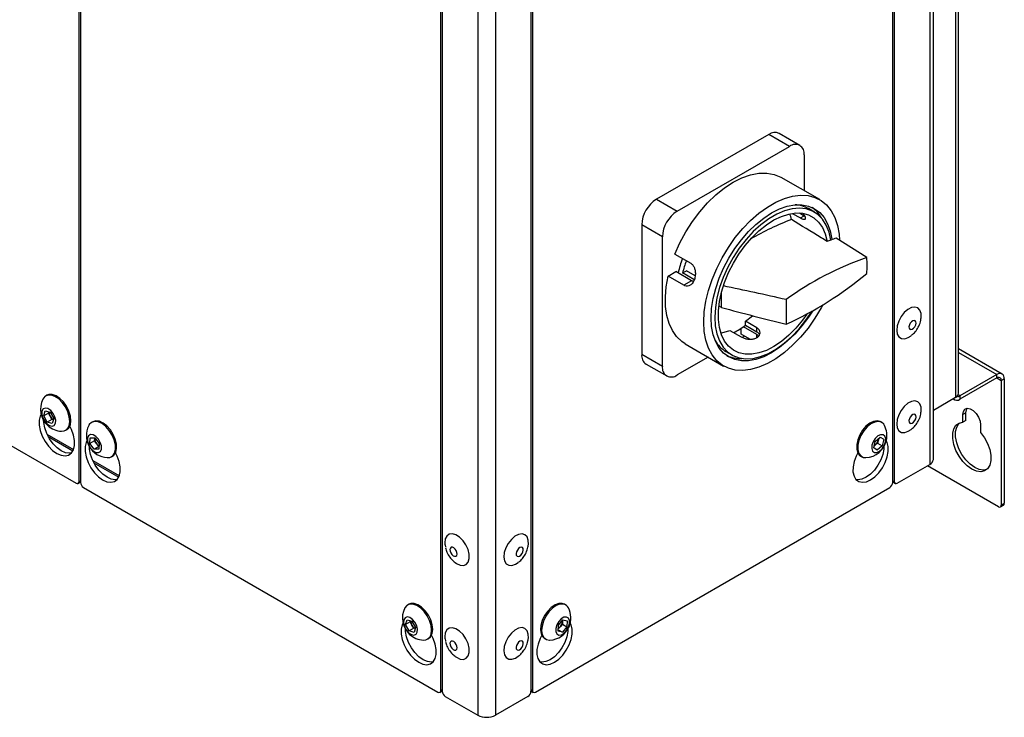
# Model space of a CAD drawing. Units: millimetres. Extents: x 5 to 415, y 0 to 297.
# Drawn here: x 268 to 278, y 58 to 65 of the extents above; entities that cross this region are included whole.
import ezdxf

# ---------------------------------------------------------------- set-up
doc = ezdxf.new("R2010")
doc.units = ezdxf.units.MM

msp = doc.modelspace()

# ---------------------------------------------------------------- linework, layer by layer
at = {"color": 7, "linetype": 'Continuous', "lineweight": 25}
for p, q in [((277.33388, 81.0132), (277.33388, 61.0896)), ((277.36317, 61.13042), (277.36317, 81.05402)), ((277.0864, 80.37232), (277.0864, 60.44872)), ((277.12154, 60.4977), (277.12154, 80.4213)), ((268.94052, 60.28544), (268.94052, 80.14372)), ((276.74698, 80.14372), (276.74698, 60.28544)), ((268.95467, 80.13555), (268.95467, 60.27728)), ((276.73284, 60.27728), (276.73284, 80.13555)), ((272.40535, 58.28524), (272.40535, 78.14352)), ((272.41949, 78.13535), (272.41949, 58.27708)), ((273.26802, 78.13535), (273.26802, 58.27708)), ((273.28216, 78.14352), (273.28216, 58.28524)), ((272.7589, 77.97208), (272.7589, 58.04848)), ((272.92861, 77.97208), (272.92861, 58.04848)), ((275.5449, 63.60888), (274.4701, 62.98841)), ((275.74289, 63.49458), (275.5449, 63.60888)), ((275.84288, 63.50448), (275.64489, 63.61878)), ((274.66809, 62.87411), (275.74289, 63.49458)), ((275.88431, 63.41291), (275.88431, 63.07089)), ((276.03315, 62.98496), (275.66545, 63.19723)), ((274.4701, 62.98841), (274.66809, 62.87411)), ((275.9823, 62.86582), (275.92573, 62.89847)), ((275.7711, 62.85362), (275.84822, 62.80909)), ((275.83841, 62.85698), (275.88479, 62.8302)), ((275.84822, 62.80909), (275.88479, 62.8302)), ((274.52667, 62.62916), (274.32868, 62.74346)), ((274.32868, 62.74346), (274.32868, 61.50232)), ((274.52667, 61.38802), (274.52667, 62.62916)), ((276.48358, 62.43112), (276.19067, 62.61616)), ((274.64709, 62.46352), (274.79841, 62.37616)), ((274.58147, 62.25253), (274.65558, 62.29531)), ((274.73279, 62.16517), (274.58147, 62.25253)), ((274.8069, 62.20795), (274.65558, 62.29531)), ((274.71994, 62.28348), (274.75651, 62.30459)), ((274.82884, 62.22062), (274.71994, 62.28348)), ((274.84092, 62.25586), (274.75651, 62.30459)), ((265.51813, 62.22849), (268.91224, 60.26911)), ((274.8069, 62.20795), (274.73279, 62.16517)), ((275.09235, 61.95319), (275.09235, 62.09524)), ((275.09235, 61.95319), (275.07152, 61.96436)), ((275.71235, 62.0275), (275.71235, 61.79114)), ((275.32287, 61.81958), (275.38885, 61.87373)), ((275.43177, 61.69243), (275.30246, 61.76708)), ((275.43177, 61.75672), (275.32287, 61.81958)), ((275.32287, 61.78161), (275.32287, 61.81958)), ((275.32287, 61.78161), (275.43177, 61.71875)), ((275.17296, 61.73304), (275.28186, 61.67018)), ((275.28044, 61.69752), (275.28044, 61.75238)), ((275.36317, 61.64976), (275.28044, 61.69752)), ((275.31307, 61.67869), (275.29127, 61.6661)), ((275.43177, 61.71875), (275.43177, 61.75672)), ((274.74553, 61.6037), (275.11322, 61.39143)), ((274.52667, 61.38802), (274.32868, 61.50232)), ((274.96435, 61.47738), (274.66809, 61.30635)), ((275.13579, 61.53011), (275.19236, 61.49746)), ((277.77986, 61.31497), (277.36317, 61.55551)), ((274.37011, 61.41075), (274.5681, 61.29645)), ((277.72986, 61.31002), (277.37631, 61.10591)), ((277.72986, 61.27735), (277.72986, 61.31002)), ((277.72986, 61.27735), (277.37631, 61.07325)), ((277.77229, 61.25285), (277.80057, 61.26918)), ((277.77229, 61.25285), (277.77229, 60.0607)), ((277.80057, 61.26918), (277.80057, 60.07703)), ((268.6334, 61.11137), (268.62265, 61.10517)), ((277.37631, 61.10591), (277.37631, 61.07325)), ((277.33388, 61.0896), (277.12154, 60.96702)), ((277.31165, 61.07677), (277.32631, 61.0683)), ((268.60306, 60.91578), (268.61664, 60.96229)), ((268.64718, 60.94125), (268.60306, 60.91578)), ((268.63703, 60.85541), (268.60306, 60.91578)), ((268.61664, 60.96229), (268.66419, 60.94843)), ((268.64718, 60.94125), (268.65045, 60.95244)), ((268.66417, 60.91106), (268.64718, 60.94125)), ((268.68115, 60.88088), (268.66417, 60.91106)), ((268.66419, 60.94843), (268.69817, 60.88806)), ((277.43288, 60.94253), (277.40459, 60.9262)), ((277.40459, 60.85325), (277.40459, 60.9262)), ((277.43288, 60.86957), (277.43288, 60.94253)), ((268.68115, 60.88088), (268.63703, 60.85541)), ((268.68458, 60.84155), (268.63703, 60.85541)), ((268.6949, 60.87687), (268.68115, 60.88088)), ((268.69817, 60.88806), (268.68458, 60.84155)), ((269.07181, 60.85828), (269.06106, 60.85208)), ((276.62645, 60.85208), (276.6157, 60.85828)), ((277.43288, 60.86957), (277.40459, 60.85325)), ((277.5743, 60.82823), (277.5743, 60.75528)), ((268.63298, 60.7406), (268.88839, 60.59316)), ((268.81264, 60.77607), (268.82339, 60.78227)), ((268.64433, 60.71772), (268.88266, 60.58013)), ((269.04523, 60.64874), (269.0481, 60.70356)), ((269.08935, 60.67421), (269.04523, 60.64874)), ((269.08615, 60.59401), (269.04523, 60.64874)), ((269.0481, 60.70356), (269.09188, 60.70365)), ((269.08935, 60.67421), (269.09079, 60.70162)), ((269.10981, 60.64685), (269.08935, 60.67421)), ((269.09093, 60.70365), (269.09079, 60.70162)), ((269.09079, 60.70162), (269.09089, 60.70365)), ((269.09188, 60.70365), (269.1328, 60.64893)), ((269.13027, 60.61948), (269.10981, 60.64685)), ((269.1328, 60.64893), (269.12994, 60.59411)), ((276.55094, 60.60779), (276.56452, 60.66998)), ((276.56456, 60.63263), (276.55446, 60.62391)), ((276.56452, 60.66998), (276.61207, 60.71103)), ((276.58834, 60.65316), (276.56456, 60.63263)), ((276.63246, 60.62768), (276.58491, 60.58664)), ((276.59513, 60.68425), (276.58834, 60.65316)), ((276.58834, 60.65316), (276.63246, 60.62768)), ((276.5984, 60.69923), (276.59513, 60.68425)), ((276.61101, 60.71011), (276.64605, 60.68988)), ((276.61207, 60.71103), (276.64605, 60.68988)), ((276.64605, 60.68988), (276.63246, 60.62768)), ((269.13027, 60.61948), (269.08615, 60.59401)), ((269.12994, 60.59411), (269.08615, 60.59401)), ((269.13127, 60.61949), (269.13027, 60.61948)), ((276.58491, 60.58664), (276.55094, 60.60779)), ((269.07139, 60.48752), (269.3268, 60.34007)), ((269.08273, 60.46463), (269.32107, 60.32705)), ((269.25104, 60.52298), (269.26179, 60.52919)), ((276.42572, 60.52919), (276.43647, 60.52298)), ((276.77527, 60.26911), (277.0864, 60.44872)), ((277.744, 60.04437), (277.06499, 60.43636)), ((268.93224, 60.26713), (268.95467, 60.28008)), ((276.73284, 60.28008), (276.75527, 60.26713)), ((268.98295, 60.22829), (272.37706, 58.26891)), ((273.31044, 58.26891), (276.70456, 60.22829)), ((277.77229, 60.0607), (277.80057, 60.07703)), ((277.764, 60.04239), (277.79229, 60.05872)), ((272.44603, 59.67853), (272.44888, 59.65696)), ((272.09822, 59.11117), (272.08748, 59.10497)), ((273.60003, 59.10497), (273.58928, 59.11117)), ((272.06788, 58.91558), (272.08146, 58.96209)), ((272.112, 58.94105), (272.06788, 58.91558)), ((272.08146, 58.96209), (272.12902, 58.94823)), ((272.112, 58.94105), (272.11527, 58.95224)), ((272.12899, 58.91086), (272.112, 58.94105)), ((272.12902, 58.94823), (272.16299, 58.88786)), ((273.53115, 58.9092), (273.57494, 58.95985)), ((273.5703, 58.94878), (273.56887, 58.91971)), ((273.5706, 58.95483), (273.5703, 58.94878)), ((273.5703, 58.94878), (273.57031, 58.95449)), ((273.57494, 58.95985), (273.61586, 58.95237)), ((273.61586, 58.95237), (273.613, 58.89424)), ((272.10185, 58.85521), (272.06788, 58.91558)), ((272.14598, 58.88068), (272.10185, 58.85521)), ((272.14941, 58.84135), (272.10185, 58.85521)), ((272.14598, 58.88068), (272.12899, 58.91086)), ((272.15972, 58.87667), (272.14598, 58.88068)), ((272.16299, 58.88786), (272.14941, 58.84135)), ((273.52829, 58.85107), (273.53115, 58.9092)), ((273.56921, 58.84359), (273.52829, 58.85107)), ((273.52906, 58.86677), (273.56921, 58.84359)), ((273.54698, 58.89439), (273.52942, 58.87408)), ((273.56887, 58.91971), (273.54698, 58.89439)), ((273.56887, 58.91971), (273.613, 58.89424)), ((273.613, 58.89424), (273.56921, 58.84359)), ((272.27746, 58.77587), (272.28821, 58.78207)), ((272.44603, 58.78034), (272.44888, 58.75876)), ((273.3993, 58.78207), (273.41005, 58.77587)), ((272.39706, 58.26693), (272.41949, 58.27988)), ((273.26802, 58.27988), (273.29045, 58.26693)), ((272.44777, 58.22809), (272.7589, 58.04848)), ((273.23973, 58.22809), (272.92861, 58.04848))]:
    msp.add_line(p, q, dxfattribs=at)
at = {"color": 8, "linetype": 'Continuous', "lineweight": 25}
for p, q in [((275.43177, 61.66514), (275.43177, 61.69243)), ((277.36317, 61.5217), (277.72986, 61.31002)), ((277.72986, 61.27735), (277.77229, 61.25285)), ((277.37631, 61.10591), (277.35976, 61.11547)), ((268.94052, 60.28544), (268.95467, 60.29361)), ((276.73284, 60.29361), (276.74698, 60.28544)), ((272.40535, 58.28524), (272.41949, 58.29341)), ((273.26802, 58.29341), (273.28216, 58.28524))]:
    msp.add_line(p, q, dxfattribs=at)
at = {"color": 7, "linetype": 'Continuous', "lineweight": 25, "flags": 128}
for points in [[(274.64709, 62.46352), (274.69467, 62.57074), (274.75074, 62.67513), (274.81437, 62.77495), (274.88449, 62.86855), (274.95995, 62.95437), (275.0395, 63.03099), (275.1218, 63.09713), (275.20549, 63.15168), (275.28918, 63.19376), (275.37149, 63.22264), (275.45103, 63.23787), (275.52649, 63.23917), (275.59662, 63.22654), (275.66024, 63.20017), (275.66545, 63.19723)], [(276.06345, 61.97744), (276.04741, 61.94772), (275.98786, 61.84876), (275.92176, 61.75515), (275.85017, 61.66838), (275.77421, 61.5898), (275.69509, 61.52066), (275.61403, 61.46205), (275.53234, 61.41488), (275.45129, 61.37992), (275.37216, 61.3577), (275.2962, 61.34858), (275.22461, 61.3527), (275.15852, 61.36999), (275.09896, 61.40019), (275.04689, 61.44282), (275.00312, 61.4972), (274.96833, 61.56248), (274.94309, 61.63763), (274.92778, 61.72146), (274.92265, 61.81265), (274.92778, 61.90977), (274.94309, 62.01127), (274.96833, 62.11557), (275.00312, 62.22101), (275.04689, 62.32593), (275.09896, 62.42868), (275.15852, 62.52764), (275.22461, 62.62125), (275.2962, 62.70802), (275.37216, 62.7866), (275.45129, 62.85574), (275.53234, 62.91435), (275.61403, 62.96152), (275.69509, 62.99648), (275.77421, 63.0187), (275.85017, 63.02782), (275.92176, 63.0237), (275.98786, 63.00641), (276.04741, 62.97621), (276.09948, 62.93358), (276.14326, 62.8792), (276.17804, 62.81392), (276.20329, 62.73877), (276.2186, 62.65494), (276.22308, 62.59692)], [(275.96355, 61.91846), (275.92616, 61.86077), (275.8631, 61.7757), (275.79508, 61.6977), (275.72326, 61.62808), (275.64887, 61.56806), (275.57319, 61.51864), (275.4975, 61.48067), (275.42312, 61.45482), (275.3513, 61.44151), (275.28327, 61.44098), (275.22021, 61.45323), (275.16319, 61.47806), (275.11318, 61.51504), (275.07104, 61.56354), (275.0375, 61.62272), (275.01312, 61.69158), (274.99832, 61.76894), (274.99336, 61.85347), (274.99832, 61.94373), (275.01312, 62.03817), (275.0375, 62.13518), (275.07104, 62.2331), (275.11318, 62.33025), (275.16319, 62.42496), (275.22021, 62.51563), (275.28327, 62.60069), (275.3513, 62.6787), (275.42312, 62.74831), (275.4975, 62.80834), (275.57319, 62.85776), (275.64887, 62.89573), (275.72326, 62.92158), (275.79508, 62.93489), (275.8631, 62.93542), (275.92616, 62.92317), (275.98319, 62.89834), (276.03319, 62.86136), (276.07533, 62.81286), (276.10888, 62.75368), (276.13326, 62.68482), (276.14805, 62.60746), (276.14873, 62.60168)], [(276.13946, 62.59835), (276.1229, 62.67418), (276.09648, 62.74094), (276.0607, 62.79741), (276.0162, 62.84255), (275.96382, 62.87553), (275.9045, 62.89574), (275.83935, 62.90281), (275.76956, 62.89662), (275.69642, 62.87726), (275.62128, 62.84511), (275.5455, 62.80075), (275.4705, 62.745), (275.39765, 62.67888), (275.32828, 62.60361), (275.26369, 62.52058), (275.20505, 62.43131), (275.15344, 62.33745), (275.10981, 62.24072), (275.07498, 62.1429), (275.04957, 62.0458), (275.03405, 61.95119), (275.02872, 61.86083), (275.03366, 61.77637), (275.04879, 61.69936), (275.07383, 61.63123), (275.10832, 61.57323), (275.15162, 61.52642), (275.20294, 61.49167), (275.26133, 61.46961), (275.32573, 61.46066), (275.39493, 61.46497), (275.46767, 61.48247), (275.54262, 61.51283), (275.61839, 61.5555), (275.69359, 61.60969), (275.76683, 61.6744), (275.83677, 61.74845), (275.90212, 61.83047), (275.9602, 61.91657)], [(275.91025, 61.88893), (275.86873, 61.83112), (275.8052, 61.75464), (275.73754, 61.68624), (275.66703, 61.6272), (275.59501, 61.57866), (275.52284, 61.54153), (275.45189, 61.51651), (275.38351, 61.50408), (275.31901, 61.50449), (275.25959, 61.51771), (275.20639, 61.5435), (275.16043, 61.58137), (275.12256, 61.6306), (275.09351, 61.69025), (275.07383, 61.7592), (275.0639, 61.83614), (275.0639, 61.9196), (275.07383, 62.008), (275.09351, 62.09967), (275.12256, 62.19286), (275.16043, 62.28581), (275.20639, 62.37676), (275.25959, 62.46397), (275.31901, 62.54579), (275.38351, 62.62067), (275.45189, 62.68719), (275.52284, 62.74408), (275.59501, 62.79028), (275.66703, 62.82489), (275.73754, 62.84726), (275.8052, 62.85698), (275.86873, 62.85385), (275.92691, 62.83793), (275.97866, 62.80952), (276.02297, 62.76918), (276.05902, 62.71765), (276.08612, 62.65592), (276.10376, 62.58516), (276.10376, 62.58516)], [(274.74553, 61.6037), (274.71165, 61.62638), (274.66292, 61.67279), (274.62257, 61.73046), (274.59124, 61.79848), (274.5694, 61.87581), (274.5574, 61.96125), (274.55541, 62.05348), (274.56348, 62.15108), (274.58147, 62.25253)], [(277.00449, 61.84803), (277.00524, 61.85422), (277.0045, 61.89434), (276.99344, 61.92644), (276.97304, 61.94768), (276.94513, 61.95617), (276.91218, 61.95116), (276.87711, 61.93309), (276.84305, 61.90356), (276.81302, 61.86521), (276.78969, 61.82144), (276.77512, 61.77613), (276.77063, 61.73332), (276.7766, 61.69681), (276.7766, 61.69681)], [(276.89, 61.75353), (276.89657, 61.74397), (276.90706, 61.7406), (276.91988, 61.74393), (276.93308, 61.75344), (276.94464, 61.76771), (276.95281, 61.78454), (276.95634, 61.80138), (276.95469, 61.81567), (276.94812, 61.82523), (276.93763, 61.8286), (276.92481, 61.82528), (276.91161, 61.81576), (276.90005, 61.8015), (276.89188, 61.78466), (276.88835, 61.76782), (276.89, 61.75353)], [(275.08773, 61.70655), (275.09681, 61.70854), (275.17296, 61.73304)], [(276.7766, 61.69681), (276.7925, 61.66983), (276.81692, 61.6548), (276.8477, 61.65304), (276.88209, 61.66471), (276.90886, 61.68204)], [(268.84673, 60.82309), (268.85199, 60.86186), (268.84729, 60.90647), (268.83297, 60.95362), (268.8101, 60.9998), (268.78038, 61.04159), (268.746, 61.0759), (268.70952, 61.10017), (268.67364, 61.11261), (268.64102, 61.11229), (268.61409, 61.09924), (268.59511, 61.07497)], [(268.85748, 60.82929), (268.86274, 60.86806), (268.85804, 60.91268), (268.84372, 60.95982), (268.82085, 61.00601), (268.79113, 61.0478), (268.75675, 61.0821), (268.72026, 61.10637), (268.68438, 61.11881), (268.65177, 61.11849), (268.6334, 61.11137)], [(277.00449, 60.94983), (277.00524, 60.95603), (277.0045, 60.99614), (276.99344, 61.02824), (276.97304, 61.04948), (276.94513, 61.05797), (276.91218, 61.05296), (276.87711, 61.03489), (276.84305, 61.00537), (276.81302, 60.96702), (276.78969, 60.92324), (276.77512, 60.87794), (276.77063, 60.83513), (276.7766, 60.79861), (276.7766, 60.79861)], [(268.57852, 60.92931), (268.57003, 60.91272), (268.56002, 60.87256), (268.55985, 60.82529), (268.56952, 60.77368), (268.58848, 60.72072), (268.61561, 60.66953), (268.64933, 60.62309), (268.68767, 60.58411), (268.72839, 60.55488), (268.76911, 60.5371), (268.80746, 60.53181), (268.84118, 60.53931), (268.86831, 60.55918), (268.88727, 60.59024), (268.89694, 60.63069), (268.89677, 60.67817), (268.88675, 60.72988), (268.86749, 60.78283), (268.85177, 60.81419)], [(268.71515, 60.84315), (268.71737, 60.87203), (268.70942, 60.90546), (268.69252, 60.93835), (268.66924, 60.9657), (268.64312, 60.98333), (268.61814, 60.98857), (268.59811, 60.98062), (268.58607, 60.96068), (268.58386, 60.9318), (268.5918, 60.89837), (268.60871, 60.86548), (268.63199, 60.83814), (268.6581, 60.82051), (268.68308, 60.81527), (268.70311, 60.82322), (268.71515, 60.84315)], [(276.89, 60.85534), (276.89657, 60.84578), (276.90706, 60.84241), (276.91988, 60.84573), (276.93308, 60.85525), (276.94464, 60.86951), (276.95281, 60.88635), (276.95634, 60.90319), (276.95469, 60.91748), (276.94812, 60.92704), (276.93763, 60.93041), (276.92481, 60.92708), (276.91161, 60.91756), (276.90005, 60.9033), (276.89188, 60.88647), (276.88835, 60.86963), (276.89, 60.85534)], [(277.40459, 60.9262), (277.40971, 60.95676), (277.42444, 60.97773), (277.44702, 60.98657), (277.47471, 60.98222), (277.50418, 60.96521), (277.53187, 60.93758), (277.55445, 60.90268), (277.56918, 60.8647), (277.5743, 60.82823)], [(277.43288, 60.94253), (277.43799, 60.97309), (277.44528, 60.98638)], [(268.86771, 60.55852), (268.84988, 60.5563), (268.81154, 60.56159), (268.77082, 60.57937), (268.7301, 60.60861), (268.69176, 60.64758), (268.65803, 60.69402), (268.6309, 60.74522), (268.61195, 60.79817), (268.60227, 60.84979), (268.60111, 60.87303)], [(268.82339, 60.78227), (268.84264, 60.79923), (268.85748, 60.82929)], [(269.22992, 60.77448), (269.1969, 60.81174), (269.16086, 60.8398), (269.12445, 60.85656), (269.0904, 60.86079), (269.06121, 60.85216), (269.03905, 60.83133), (269.03351, 60.82188)], [(269.24067, 60.78068), (269.20765, 60.81795), (269.1716, 60.846), (269.1352, 60.86277), (269.10114, 60.86699), (269.07195, 60.85837), (269.07181, 60.85828)], [(276.6157, 60.85828), (276.61317, 60.85967), (276.58344, 60.86714), (276.54906, 60.86175), (276.51258, 60.8439), (276.4767, 60.81491), (276.44409, 60.77694), (276.41715, 60.73279), (276.3979, 60.68575), (276.38776, 60.6393), (276.38747, 60.59689), (276.39707, 60.56166), (276.41584, 60.53622), (276.42572, 60.52919)], [(276.65399, 60.82188), (276.64679, 60.83369), (276.62392, 60.85347), (276.59419, 60.86094), (276.55981, 60.85555), (276.52333, 60.8377), (276.48745, 60.80871), (276.45483, 60.77073), (276.4279, 60.72659), (276.40865, 60.67954), (276.3985, 60.63309), (276.39822, 60.59068), (276.40782, 60.55545), (276.42659, 60.53002), (276.45313, 60.51626), (276.47639, 60.51423)], [(277.5743, 60.75528), (277.61091, 60.70517), (277.64044, 60.64987), (277.66118, 60.59259), (277.6719, 60.53667), (277.672, 60.48536), (277.66145, 60.44167), (277.64089, 60.40813), (277.61149, 60.3867), (277.57499, 60.37862), (277.5335, 60.38438), (277.48945, 60.40362), (277.44539, 60.43524), (277.4039, 60.47739), (277.3674, 60.52761), (277.33801, 60.58298), (277.31744, 60.64026), (277.3069, 60.69613), (277.30699, 60.74733), (277.31772, 60.79086), (277.33845, 60.82421), (277.36798, 60.84541), (277.40459, 60.85325)], [(277.63281, 60.40025), (277.60327, 60.39495), (277.56179, 60.40071), (277.51773, 60.41995), (277.47367, 60.45157), (277.43219, 60.49372), (277.39568, 60.54394), (277.36629, 60.59931), (277.34572, 60.65659), (277.33518, 60.71246), (277.33527, 60.76366), (277.346, 60.80719), (277.36673, 60.84054), (277.37437, 60.84793)], [(269.12595, 60.69231), (269.10167, 60.71771), (269.07546, 60.73264), (269.05131, 60.7348), (269.03291, 60.72387), (269.02304, 60.70153), (269.02323, 60.67115), (269.03342, 60.63739), (269.05208, 60.60536), (269.07637, 60.57995), (269.10258, 60.56503), (269.12672, 60.56287), (269.14513, 60.57379), (269.15499, 60.59614), (269.15481, 60.62651), (269.14461, 60.66028), (269.12595, 60.69231)], [(269.21112, 60.51423), (269.23706, 60.517), (269.26297, 60.53186), (269.28095, 60.55828), (269.28967, 60.59427), (269.28848, 60.63719), (269.27747, 60.68384), (269.25746, 60.73076), (269.22992, 60.77448)], [(269.26179, 60.52919), (269.27372, 60.53807), (269.2917, 60.56448), (269.30042, 60.60048), (269.29923, 60.64339), (269.28822, 60.69004), (269.2682, 60.73697), (269.24067, 60.78068)], [(276.66303, 60.66459), (276.66525, 60.69602), (276.6573, 60.72027), (276.6404, 60.73365), (276.61712, 60.73411), (276.591, 60.72159), (276.56602, 60.698), (276.54599, 60.66692), (276.53395, 60.63308), (276.53174, 60.60164), (276.53968, 60.57739), (276.55659, 60.56401), (276.57987, 60.56355), (276.60598, 60.57607), (276.63096, 60.59967), (276.65099, 60.63075), (276.66303, 60.66459)], [(276.7766, 60.79861), (276.7925, 60.77164), (276.81692, 60.7566), (276.8477, 60.75485), (276.88209, 60.76652), (276.90886, 60.78384)], [(269.01693, 60.67622), (269.00844, 60.65964), (268.99843, 60.61948), (268.99825, 60.57221), (269.00793, 60.52059), (269.02688, 60.46764), (269.05401, 60.41644), (269.08774, 60.37), (269.12608, 60.33103), (269.1668, 60.3018), (269.20752, 60.28401), (269.24586, 60.27872), (269.27958, 60.28623), (269.30672, 60.30609), (269.32567, 60.33716), (269.33535, 60.37761), (269.33517, 60.42508), (269.32516, 60.4768), (269.30589, 60.52974), (269.29018, 60.5611)], [(276.39733, 60.5611), (276.38162, 60.52974), (276.36235, 60.4768), (276.35234, 60.42508), (276.35216, 60.37761), (276.36184, 60.33716), (276.38079, 60.30609), (276.40792, 60.28623), (276.44165, 60.27872), (276.47999, 60.28401), (276.52071, 60.3018), (276.56143, 60.33103), (276.59977, 60.37), (276.63349, 60.41644), (276.66063, 60.46764), (276.67958, 60.52059), (276.68926, 60.57221), (276.68908, 60.61948), (276.67907, 60.65964), (276.67058, 60.67622)], [(276.55482, 60.62558), (276.5591, 60.62835), (276.56456, 60.63263)], [(276.59513, 60.68425), (276.59632, 60.6912), (276.59679, 60.69783)], [(269.30611, 60.30543), (269.28829, 60.30321), (269.24995, 60.30851), (269.20923, 60.32629), (269.1685, 60.35552), (269.13016, 60.3945), (269.09644, 60.44094), (269.06931, 60.49213), (269.05035, 60.54508), (269.04068, 60.5967), (269.03952, 60.61994)], [(276.64799, 60.61994), (276.64683, 60.5967), (276.63716, 60.54508), (276.6182, 60.49213), (276.59107, 60.44094), (276.55735, 60.3945), (276.519, 60.35552), (276.47828, 60.32629), (276.43756, 60.30851), (276.39922, 60.30321), (276.3814, 60.30543)], [(272.54125, 59.50977), (272.5546, 59.50035), (272.58955, 59.48406), (272.62196, 59.48096), (272.64895, 59.49134), (272.66811, 59.51425), (272.67775, 59.54768), (272.677, 59.58866), (272.66594, 59.63353), (272.64555, 59.67831), (272.61764, 59.71903), (272.58468, 59.75206), (272.54962, 59.77448), (272.51556, 59.78428), (272.48553, 59.7806), (272.46219, 59.76377), (272.44763, 59.73528), (272.44313, 59.69766), (272.44451, 59.67886)], [(273.24268, 59.67638), (273.24343, 59.68258), (273.24269, 59.72269), (273.23163, 59.75479), (273.21124, 59.77603), (273.18332, 59.78452), (273.15037, 59.77951), (273.11531, 59.76144), (273.08124, 59.73192), (273.05121, 59.69357), (273.02788, 59.64979), (273.01332, 59.60449), (273.00882, 59.56167), (273.01479, 59.52516), (273.01479, 59.52516)], [(272.49462, 59.61924), (272.50119, 59.60209), (272.51169, 59.5866), (272.52451, 59.57512), (272.5377, 59.56941), (272.54927, 59.57032), (272.55743, 59.57772), (272.56096, 59.59049), (272.55932, 59.60668), (272.55275, 59.62382), (272.54225, 59.63931), (272.52943, 59.65079), (272.51624, 59.65651), (272.50467, 59.6556), (272.49651, 59.64819), (272.49298, 59.63542), (272.49462, 59.61924)], [(273.12819, 59.58189), (273.13476, 59.57233), (273.14525, 59.56896), (273.15808, 59.57228), (273.17127, 59.5818), (273.18283, 59.59606), (273.191, 59.61289), (273.19453, 59.62974), (273.19289, 59.64403), (273.18632, 59.65358), (273.17582, 59.65696), (273.163, 59.65363), (273.1498, 59.64411), (273.13824, 59.62985), (273.13007, 59.61302), (273.12654, 59.59618), (273.12819, 59.58189)], [(273.01479, 59.52516), (273.03069, 59.49819), (273.05512, 59.48315), (273.08589, 59.4814), (273.12029, 59.49307), (273.14705, 59.51039)], [(272.3223, 58.82909), (272.32756, 58.86786), (272.32286, 58.91248), (272.30855, 58.95962), (272.28568, 59.00581), (272.25595, 59.0476), (272.22157, 59.0819), (272.18509, 59.10617), (272.14921, 59.11861), (272.11659, 59.11829), (272.09822, 59.11117)], [(273.58928, 59.11117), (273.56816, 59.11885), (273.53514, 59.118), (273.4991, 59.10444), (273.4627, 59.07917), (273.42864, 59.04407), (273.39945, 59.00175), (273.37729, 58.95534), (273.36381, 58.90828), (273.36001, 58.86406), (273.36617, 58.82597), (273.38183, 58.79682), (273.3993, 58.78207)], [(272.31155, 58.82289), (272.31681, 58.86166), (272.31211, 58.90627), (272.2978, 58.95342), (272.27493, 58.9996), (272.2452, 59.04139), (272.21082, 59.0757), (272.17434, 59.09997), (272.13846, 59.11241), (272.10584, 59.11209), (272.07891, 59.09904), (272.05993, 59.07477)], [(273.57891, 59.11265), (273.54589, 59.1118), (273.50985, 59.09823), (273.47344, 59.07297), (273.43938, 59.03787), (273.4102, 58.99554), (273.38804, 58.94913), (273.37456, 58.90207), (273.37076, 58.85785), (273.37692, 58.81976), (273.39258, 58.79062), (273.41658, 58.77258), (273.44714, 58.767), (273.44997, 58.76712)], [(272.04334, 58.92911), (272.03486, 58.91252), (272.02484, 58.87236), (272.02467, 58.8251), (272.03434, 58.77348), (272.0533, 58.72052), (272.08043, 58.66933), (272.11415, 58.62289), (272.1525, 58.58392), (272.19322, 58.55468), (272.23394, 58.5369), (272.27228, 58.53161), (272.306, 58.53911), (272.33313, 58.55898), (272.35209, 58.59004), (272.36176, 58.63049), (272.36159, 58.67797), (272.35158, 58.72968), (272.33231, 58.78263), (272.31659, 58.81399)], [(272.17998, 58.84295), (272.18219, 58.87183), (272.17424, 58.90526), (272.15734, 58.93815), (272.13406, 58.9655), (272.10794, 58.98313), (272.08297, 58.98837), (272.06293, 58.98042), (272.05089, 58.96048), (272.04868, 58.9316), (272.05663, 58.89817), (272.07353, 58.86528), (272.09681, 58.83794), (272.12293, 58.82031), (272.1479, 58.81507), (272.16794, 58.82302), (272.17998, 58.84295)], [(273.37092, 58.81399), (273.3552, 58.78263), (273.33593, 58.72968), (273.32592, 58.67797), (273.32575, 58.63049), (273.33542, 58.59004), (273.35438, 58.55898), (273.38151, 58.53911), (273.41523, 58.53161), (273.45357, 58.5369), (273.49429, 58.55468), (273.53501, 58.58392), (273.57336, 58.62289), (273.60708, 58.66933), (273.63421, 58.72052), (273.65317, 58.77348), (273.66284, 58.8251), (273.66267, 58.87236), (273.65265, 58.91252), (273.64416, 58.92911)], [(273.60901, 58.98783), (273.58472, 58.98521), (273.55851, 58.96987), (273.53437, 58.94415), (273.51596, 58.91198), (273.5061, 58.87824), (273.50628, 58.84808), (273.51648, 58.82608), (273.53514, 58.8156), (273.55942, 58.81823), (273.58563, 58.83357), (273.60978, 58.85929), (273.62819, 58.89146), (273.63805, 58.9252), (273.63787, 58.95536), (273.62767, 58.97735), (273.60901, 58.98783)], [(272.33253, 58.55832), (272.31471, 58.5561), (272.27636, 58.56139), (272.23564, 58.57917), (272.19492, 58.60841), (272.15658, 58.64738), (272.12286, 58.69382), (272.09573, 58.74502), (272.07677, 58.79797), (272.0671, 58.84959), (272.06594, 58.87283)], [(272.54125, 58.61158), (272.5546, 58.60216), (272.58955, 58.58587), (272.62196, 58.58277), (272.64895, 58.59314), (272.66811, 58.61606), (272.67775, 58.64949), (272.677, 58.69046), (272.66594, 58.73533), (272.64555, 58.78012), (272.61764, 58.82083), (272.58468, 58.85387), (272.54962, 58.87628), (272.51556, 58.88609), (272.48553, 58.88241), (272.46219, 58.86558), (272.44763, 58.83708), (272.44313, 58.79946), (272.44451, 58.78066)], [(273.24268, 58.77819), (273.24343, 58.78438), (273.24269, 58.8245), (273.23163, 58.8566), (273.21124, 58.87784), (273.18332, 58.88633), (273.15037, 58.88132), (273.11531, 58.86325), (273.08124, 58.83372), (273.05121, 58.79537), (273.02788, 58.7516), (273.01332, 58.70629), (273.00882, 58.66348), (273.01479, 58.62697), (273.01479, 58.62697)], [(273.62157, 58.87283), (273.62041, 58.84959), (273.61074, 58.79797), (273.59178, 58.74502), (273.56465, 58.69382), (273.53093, 58.64738), (273.49259, 58.60841), (273.45187, 58.57917), (273.41115, 58.56139), (273.3728, 58.5561), (273.35498, 58.55832)], [(272.28821, 58.78207), (272.30746, 58.79903), (272.3223, 58.82909)], [(272.49462, 58.72104), (272.50119, 58.7039), (272.51169, 58.68841), (272.52451, 58.67693), (272.5377, 58.67121), (272.54927, 58.67212), (272.55743, 58.67953), (272.56096, 58.69229), (272.55932, 58.70848), (272.55275, 58.72563), (272.54225, 58.74112), (272.52943, 58.75259), (272.51624, 58.75831), (272.50467, 58.7574), (272.49651, 58.75), (272.49298, 58.73723), (272.49462, 58.72104)], [(273.12819, 58.68369), (273.13476, 58.67413), (273.14525, 58.67076), (273.15808, 58.67409), (273.17127, 58.6836), (273.18283, 58.69787), (273.191, 58.7147), (273.19453, 58.73154), (273.19289, 58.74583), (273.18632, 58.75539), (273.17582, 58.75876), (273.163, 58.75544), (273.1498, 58.74592), (273.13824, 58.73166), (273.13007, 58.71482), (273.12654, 58.69798), (273.12819, 58.68369)], [(273.01479, 58.62697), (273.03069, 58.59999), (273.05512, 58.58496), (273.08589, 58.5832), (273.12029, 58.59487), (273.14705, 58.61219)]]:
    msp.add_lwpolyline(points, dxfattribs=at)
at = {"color": 7, "linetype": 'Continuous', "lineweight": 25}
for centre, radius, start, end in [((275.60349, 63.5271), 0.1006, 65.692881, 125.617577), ((275.7981, 63.4269), 0.08734, 350.785963, 129.203285), ((274.63572, 62.72949), 0.30736, 122.605478, 177.394522), ((275.7858, 62.65105), 0.28425, 60.509756, 87.736247), ((275.78278, 62.66095), 0.30619, 29.082958, 54.315162), ((274.83371, 62.61519), 0.30736, 122.605478, 177.394522), ((275.31247, 62.70641), 0.45796, 11.03704, 18.20155), ((276.78877, 60.12547), 2.85934, 111.045489, 119.662208), ((276.9434, 60.36951), 2.3694, 108.523369, 109.834337), ((276.96858, 60.29946), 2.44384, 109.83224, 110.724707), ((275.82303, 62.01347), 1.17645, 159.699671, 166.780165), ((277.4795, 59.58951), 3.01108, 109.31437, 125.936037), ((275.68447, 62.35454), 0.80277, 354.526261, 5.473739), ((275.87523, 61.98722), 1.19267, 159.730324, 165.616914), ((274.2669, 64.93536), 3.46055, 294.68911, 309.833411), ((274.85843, 62.40946), 0.78096, 296.721349, 306.491635), ((275.2841, 61.77953), 0.29018, 209.450029, 239.263279), ((274.42382, 61.4902), 0.09591, 172.74417, 235.943649), ((275.26953, 61.77319), 0.30922, 245.755887, 273.148175), ((274.61288, 61.37403), 0.08734, 170.785963, 309.203285), ((277.75747, 61.27617), 0.04367, 350.785963, 129.203285), ((277.74642, 61.25705), 0.0262, 350.785963, 129.203285), ((277.31313, 61.13541), 0.05029, 294.374658, 354.305201), ((277.35819, 61.13195), 0.03172, 254.332306, 304.82527), ((268.7851, 60.97956), 0.21261, 153.33572, 227.681888), ((277.34847, 61.10712), 0.04384, 220.353609, 309.410931), ((268.73785, 60.9546), 0.08559, 181.810959, 210.576786), ((268.73835, 60.94989), 0.08373, 207.62695, 239.024419), ((268.7851, 60.97956), 0.21261, 227.681888, 266.658903), ((268.77755, 60.8379), 0.07075, 266.083023, 347.912256), ((269.22351, 60.72647), 0.21261, 153.33572, 266.658903), ((276.464, 60.72647), 0.21261, 347.680896, 26.66428), ((269.17985, 60.70187), 0.08906, 180.158923, 218.153666), ((269.17445, 60.69334), 0.07962, 215.727846, 237.453993), ((276.464, 60.72647), 0.21261, 273.341097, 347.680896), ((276.49913, 60.70624), 0.09849, 311.635491, 347.098658), ((277.06149, 60.50369), 0.06035, 294.374658, 354.305201), ((268.92328, 60.28265), 0.01747, 230.796715, 9.214037), ((269.01608, 60.28007), 0.06147, 182.605478, 237.394522), ((276.67143, 60.28007), 0.06147, 302.605478, 357.394522), ((276.76423, 60.28265), 0.01747, 170.785963, 309.203285), ((277.75505, 60.05791), 0.01747, 230.796715, 9.214037), ((277.78155, 60.07461), 0.01918, 304.056351, 7.255829), ((272.24993, 58.97936), 0.21261, 153.33572, 227.681888), ((273.56526, 59.04491), 0.0691, 25.601915, 78.611578), ((273.43758, 58.97936), 0.21261, 336.786367, 26.66428), ((272.20267, 58.9544), 0.08559, 181.810959, 210.576786), ((273.47607, 58.95699), 0.09459, 318.557763, 355.014972), ((272.20318, 58.94969), 0.08373, 207.62695, 239.024419), ((273.43758, 58.97936), 0.21261, 273.341097, 336.786367), ((273.48863, 58.94356), 0.0763, 302.540377, 319.875551), ((272.24993, 58.97936), 0.21261, 227.681888, 266.658903), ((272.24237, 58.8377), 0.07075, 266.083023, 347.912256), ((272.38811, 58.28245), 0.01747, 230.796715, 9.214037), ((272.4809, 58.27987), 0.06147, 182.605478, 237.394522), ((273.20661, 58.27987), 0.06147, 302.605478, 357.394522), ((273.2994, 58.28245), 0.01747, 170.785963, 309.203285), ((272.84375, 58.21225), 0.18444, 242.609672, 297.390328)]:
    msp.add_arc(centre, radius, start, end, dxfattribs=at)
for centre, start_param, end_param in [((275.94767, 59.17968), 1.6837861, 1.7565602), ((275.94767, 64.52643), 4.6935751, 4.7685765)]:
    msp.add_ellipse(centre, major_axis=(8.25681, -2.21032), ratio=0.3167429, start_param=start_param, end_param=end_param, dxfattribs=at)
for points, knots in [([(275.84822, 62.80909), (275.85593, 62.80519), (275.87135, 62.79737), (275.8882, 62.7958), (275.8979, 62.80154), (275.89812, 62.81462), (275.89094, 62.83027), (275.87998, 62.84194), (275.87594, 62.84625)], [0, 0, 0, 0, 0.167813, 0.3355153, 0.5063719, 0.6871598, 0.8845471, 1, 1, 1, 1]), ([(276.10376, 62.58516), (276.08477, 62.59677), (275.97089, 62.66643), (275.85693, 62.73606), (275.76196, 62.79408)], [0, 0, 0, 0, 0.1666659, 1, 1, 1, 1]), ([(274.79841, 62.37616), (274.80562, 62.37074), (274.82001, 62.3599), (274.83438, 62.33246), (274.84265, 62.2991), (274.84341, 62.26012), (274.83536, 62.21984), (274.81845, 62.18523), (274.79495, 62.16258), (274.76838, 62.1542), (274.74705, 62.15769), (274.73571, 62.16364), (274.73279, 62.16517)], [0, 0, 0, 0, 0.092626, 0.1850195, 0.2833533, 0.3947368, 0.5163652, 0.6392717, 0.7552858, 0.8628645, 0.9647087, 1, 1, 1, 1]), ([(274.82456, 62.20215), (274.82159, 62.20242), (274.81556, 62.20298), (274.80982, 62.20628), (274.8069, 62.20795)], [0, 0, 0, 0, 0.49274599, 1, 1, 1, 1]), ([(276.90918, 61.68355), (276.91394, 61.68695), (276.93173, 61.69964), (276.95765, 61.7301), (276.98491, 61.77551), (277.0006, 61.81626), (277.00269, 61.84136), (277.00318, 61.8472)], [0, 0, 0, 0, 0.0906852, 0.3389306, 0.6094312, 0.9090425, 1, 1, 1, 1]), ([(275.28186, 61.67018), (275.29106, 61.66568), (275.30946, 61.65667), (275.34457, 61.6492), (275.38054, 61.64805), (275.41412, 61.65446), (275.44113, 61.66811), (275.45863, 61.68745), (275.46483, 61.71002), (275.45891, 61.73268), (275.44543, 61.74817), (275.43454, 61.75498), (275.43177, 61.75672)], [0, 0, 0, 0, 0.1066229, 0.2132193, 0.3205018, 0.4282421, 0.5352423, 0.6414703, 0.7480739, 0.8556255, 0.9632375, 1, 1, 1, 1]), ([(275.45773, 61.69155), (275.4575, 61.6925), (275.45554, 61.70086), (275.44518, 61.71021), (275.43447, 61.71702), (275.43177, 61.71875)], [0, 0, 0, 0, 0.0869678, 0.7691865, 1, 1, 1, 1]), ([(275.44788, 61.6782), (275.44547, 61.68136), (275.44136, 61.68676), (275.43459, 61.69077), (275.43177, 61.69243)], [0, 0, 0, 0, 0.5836219, 1, 1, 1, 1]), ([(276.90918, 60.78536), (276.91394, 60.78876), (276.93173, 60.80145), (276.95765, 60.8319), (276.98491, 60.87731), (277.0006, 60.91806), (277.00269, 60.94316), (277.00318, 60.94901)], [0, 0, 0, 0, 0.0906852, 0.3389306, 0.6094312, 0.9090425, 1, 1, 1, 1]), ([(272.44975, 59.65043), (272.45406, 59.63611), (272.4635, 59.60482), (272.48951, 59.56159), (272.51626, 59.52881), (272.53592, 59.51507), (272.54136, 59.51127)], [0, 0, 0, 0, 0.2633572, 0.5756464, 0.8826532, 1, 1, 1, 1]), ([(273.14737, 59.51191), (273.15213, 59.5153), (273.16992, 59.528), (273.19584, 59.55845), (273.2231, 59.60386), (273.23879, 59.64461), (273.24088, 59.66971), (273.24137, 59.67556)], [0, 0, 0, 0, 0.0906852, 0.3389306, 0.6094312, 0.9090425, 1, 1, 1, 1]), ([(272.44975, 58.75223), (272.45406, 58.73792), (272.4635, 58.70662), (272.48951, 58.66339), (272.51626, 58.63061), (272.53592, 58.61688), (272.54136, 58.61308)], [0, 0, 0, 0, 0.2633572, 0.5756464, 0.8826532, 1, 1, 1, 1]), ([(273.14737, 58.61371), (273.15213, 58.61711), (273.16992, 58.6298), (273.19584, 58.66026), (273.2231, 58.70567), (273.23879, 58.74642), (273.24088, 58.77152), (273.24137, 58.77736)], [0, 0, 0, 0, 0.0906852, 0.3389306, 0.6094312, 0.9090425, 1, 1, 1, 1])]:
    msp.add_open_spline(points, degree=3, knots=knots, dxfattribs=at)

doc.saveas('drawing.dxf')
